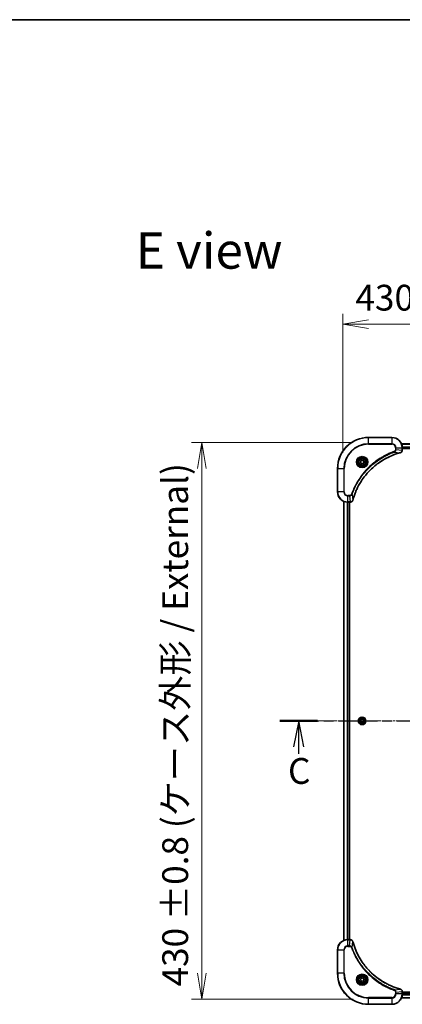
# Model space of a CAD drawing. Units: millimetres. Extents: x 0 to 11399, y 0 to 2248.
# Drawn here: x 2804 to 3100, y 1487 to 2248 of the extents above; entities that cross this region are included whole.
import ezdxf

# ---------------------------------------------------------------- set-up
doc = ezdxf.new("R2010")
doc.units = ezdxf.units.MM
doc.linetypes.add('CHAIN', pattern=[0.3543, 0.2362, -0.0295, 0.0591, -0.0295])
for name, color, linetype, lineweight in [('Border (ISO)', 7, 'Continuous', 35), ('Centerline (ISO)', 131, 'Continuous', 18), ('Dimension (ISO)', 7, 'Continuous', 18), ('Dimension (ISO) @ 1', 7, 'Continuous', 18), ('Section Line (ISO)', 7, 'CHAIN', 25), ('Symbol (ISO)', 7, 'Continuous', 18), ('Visible (ISO)', 7, 'Continuous', 35), ('Visible Narrow (ISO)', 7, 'Continuous', 25)]:
    doc.layers.add(name, color=color, linetype=linetype, lineweight=lineweight)
doc.styles.add('Note Text (TK)', font='MS PGothic.ttf')
doc.dimstyles.new('Default - Method 1b (TK)', dxfattribs={"dimscale": 5, "dimtxt": 2.5, "dimasz": 2.5, "dimexe": 1, "dimexo": 1.5, "dimgap": 1, "dimtad": 1, "dimrnd": 1e-08, "dimdsep": 46, "dimtxsty": 'Note Text (TK)', "dimblk": 'OPEN', "dimcen": 0.09, "dimdle": 5, "dimclrd": 100, "dimclre": 100, "dimclrt": 7, "dimadec": 1, "dimazin": 1, "dimtfac": 1, "dimtmove": 0, "dimatfit": 3, "dimldrblk": 'OPEN', "dimfxl": 1, "dimtolj": 1, "dimlwd": -1, "dimlwe": -1, "dimarcsym": 0})

# ---------------------------------------------------------------- blocks, each defined once
blk = doc.blocks.new('図面枠 tk図枠')
at = {"layer": 'Border (ISO)'}
blk.add_line((14.5, 289), (405.5, 289), dxfattribs=at)
blk = doc.blocks.new('2dTransSection112')
at = {"layer": 'Section Line (ISO)', "linetype": 'CHAIN', "ltscale": 15.946691}
blk.add_line((144.524, 221.272), (210.323, 221.272), dxfattribs=at)
at = {"layer": 'Section Line (ISO)', "linetype": 'Continuous', "lineweight": 50}
for p, q in [((144.524, 221.272), (148.174, 221.272)), ((206.673, 221.272), (210.323, 221.272))]:
    blk.add_line(p, q, dxfattribs=at)
at = {"layer": 'Section Line (ISO)', "linetype": 'Continuous'}
for p, q in [((146.349, 221.272), (145.849, 218.772)), ((146.349, 218.772), (146.349, 221.272)), ((146.849, 218.772), (146.349, 221.272)), ((208.498, 221.272), (207.998, 218.772)), ((208.498, 218.772), (208.498, 221.272)), ((208.998, 218.772), (208.498, 221.272)), ((146.349, 218.092), (146.349, 218.772)), ((208.498, 218.1), (208.498, 218.772))]:
    blk.add_line(p, q, dxfattribs=at)
at = {"layer": 'Section Line (ISO)', "char_height": 2.5, "attachment_point": 7, "style": 'Note Text (TK)'}
for insert in [(207.451, 214.494), (145.312, 214.405)]:
    blk.add_mtext('C', dxfattribs=dict(at, insert=insert))
blk = doc.blocks.new('_Open')
at = {"color": 0, "linetype": 'ByBlock', "lineweight": -2}
for p, q in [((-1, 0.167), (0, 0)), ((-1, -0.167), (0, 0)), ((0, 0), (-1, 0))]:
    blk.add_line(p, q, dxfattribs=at)
blk = doc.blocks.new('*D31')
at = {"layer": 'Defpoints', "color": 0}
for p in [(3073.75, 1921.18), (2945, 1491.18), (3073.75, 1491.18)]:
    blk.add_point(p, dxfattribs=at)
at = {"layer": 'Dimension (ISO)', "color": 100}
for p, q in [((3061.75, 1921.18), (2937, 1921.18)), ((2945, 1901.18), (2945, 1511.18)), ((3061.75, 1491.18), (2937, 1491.18))]:
    blk.add_line(p, q, dxfattribs=at)
at = {"layer": 'Dimension (ISO)', "color": 100, "xscale": 20, "yscale": 20, "zscale": 20}
for p, rotation in [((2945, 1921.18), 90), ((2945, 1491.18), 270)]:
    blk.add_blockref('_Open', p, dxfattribs=dict(at, rotation=rotation))
at = {"layer": 'Dimension (ISO)', "color": 7, "insert": (2924.44, 1500.98), "char_height": 20, "attachment_point": 4, "rotation": 90, "style": 'Note Text (TK)'}
blk.add_mtext('\\A1;\\fMS PGothic|b0|i0;{\\H19.9200;430 ±0.8 (ケース外形 / External)}', dxfattribs=at)
blk = doc.blocks.new('*D32')
at = {"layer": 'Defpoints', "color": 0}
for p in [(3483.75, 2012.64), (3053.75, 1901.18), (3483.75, 1901.18)]:
    blk.add_point(p, dxfattribs=at)
at = {"layer": 'Dimension (ISO)', "color": 100}
for p, q in [((3053.75, 1913.18), (3053.75, 2020.64)), ((3483.75, 1913.18), (3483.75, 2020.64)), ((3073.75, 2012.64), (3463.75, 2012.64))]:
    blk.add_line(p, q, dxfattribs=at)
at = {"layer": 'Dimension (ISO)', "color": 100, "xscale": 20, "yscale": 20, "zscale": 20, "rotation": 180}
blk.add_blockref('_Open', (3053.75, 2012.64), dxfattribs=at)
at = {"layer": 'Dimension (ISO)', "color": 100, "xscale": 20, "yscale": 20, "zscale": 20}
blk.add_blockref('_Open', (3483.75, 2012.64), dxfattribs=at)
at = {"layer": 'Dimension (ISO)', "color": 7, "insert": (3063.55, 2033.2), "char_height": 20, "attachment_point": 4, "style": 'Note Text (TK)'}
blk.add_mtext('\\A1;\\fMS PGothic|b0|i0;{\\H19.9200;430 ±0.8 (ケース外形 / External)}', dxfattribs=at)

msp = doc.modelspace()

# ---------------------------------------------------------------- linework, layer by layer
at = {"layer": 'Centerline (ISO)', "linetype": 'CHAIN', "ltscale": 23.990969}
msp.add_line((3508.489, 1706.1792), (3029.2347, 1706.1792), dxfattribs=at)
at = {"layer": 'Visible (ISO)'}
for p, q in [((3091.7476, 1925.1792), (3073.7476, 1925.1792)), ((3438.3314, 1920.1792), (3099.1638, 1920.1792)), ((3099.7476, 1915.3482), (3099.7476, 1917.1792)), ((3099.7476, 1915.3329), (3099.7476, 1915.3482)), ((3067.4976, 1906.9009), (3068.7476, 1907.6226)), ((3067.4976, 1905.4576), (3067.4976, 1906.9009)), ((3068.7476, 1904.7359), (3067.4976, 1905.4576)), ((3068.7476, 1907.6226), (3069.9976, 1906.9009)), ((3069.9976, 1905.4576), (3068.7476, 1904.7359)), ((3069.9976, 1906.9009), (3069.9976, 1905.4576)), ((3049.7476, 1901.1792), (3049.7476, 1883.1792)), ((3054.7476, 1875.763), (3054.7476, 1536.5954)), ((3057.7476, 1875.1792), (3059.5786, 1875.1792)), ((3058.7476, 1537.1792), (3058.7476, 1875.1792)), ((3059.0476, 1537.1792), (3059.0476, 1875.1792)), ((3059.5786, 1875.1792), (3059.5939, 1875.1792)), ((3067.3042, 1706.1792), (3068.0259, 1707.4292)), ((3068.0259, 1704.9292), (3067.3042, 1706.1792)), ((3068.0259, 1707.4292), (3069.4693, 1707.4292)), ((3069.4693, 1704.9292), (3068.0259, 1704.9292)), ((3069.4693, 1707.4292), (3070.1909, 1706.1792)), ((3070.1909, 1706.1792), (3069.4693, 1704.9292)), ((3059.5786, 1537.1792), (3057.7476, 1537.1792)), ((3059.5939, 1537.1792), (3059.5786, 1537.1792)), ((3049.7476, 1529.1792), (3049.7476, 1511.1792)), ((3067.4976, 1506.9009), (3068.7476, 1507.6226)), ((3067.4976, 1505.4576), (3067.4976, 1506.9009)), ((3068.7476, 1507.6226), (3069.9976, 1506.9009)), ((3069.9976, 1506.9009), (3069.9976, 1505.4576)), ((3068.7476, 1504.7359), (3067.4976, 1505.4576)), ((3069.9976, 1505.4576), (3068.7476, 1504.7359)), ((3099.1638, 1492.1792), (3438.3314, 1492.1792)), ((3099.7476, 1497.0103), (3099.7476, 1497.0256)), ((3099.7476, 1495.1792), (3099.7476, 1497.0103)), ((3437.7476, 1496.4792), (3099.7476, 1496.4792)), ((3437.7476, 1496.1792), (3099.7476, 1496.1792)), ((3073.7476, 1487.1792), (3091.7476, 1487.1792))]:
    msp.add_line(p, q, dxfattribs=at)
for centre, radius in [((3068.7476, 1906.1792), 3.25), ((3068.7476, 1906.1792), 2.75), ((3068.7476, 1706.1792), 2.9), ((3068.7476, 1506.1792), 3.25), ((3068.7476, 1506.1792), 2.75)]:
    msp.add_circle(centre, radius, dxfattribs=at)
for centre, radius, start, end in [((3073.7476, 1901.1792), 24, 90, 180), ((3091.7476, 1917.1792), 8, 0, 90), ((3057.7476, 1883.1792), 8, 180, 270), ((3057.7476, 1529.1792), 8, 90, 180), ((3073.7476, 1511.1792), 24, 180, 270), ((3091.7476, 1495.1792), 8, 270, 0)]:
    msp.add_arc(centre, radius, start, end, dxfattribs=at)
for points, knots in [([(3061.545, 1876.733), (3061.6014, 1876.9418), (3061.659, 1877.1502), (3061.7744, 1877.5573), (3061.8321, 1877.7561), (3062.0106, 1878.3585), (3062.1352, 1878.761), (3062.4331, 1879.6832), (3062.6096, 1880.2017), (3062.9716, 1881.2119), (3063.1562, 1881.7038), (3063.6322, 1882.9153), (3063.9322, 1883.6315), (3064.6588, 1885.2624), (3065.0963, 1886.1723), (3066.1627, 1888.2341), (3066.8096, 1889.3766), (3068.3947, 1891.9445), (3069.3621, 1893.3518), (3071.8803, 1896.6544), (3073.5018, 1898.4956), (3077.4286, 1902.3661), (3079.8034, 1904.325), (3085.6196, 1908.3149), (3089.1672, 1910.1901), (3093.8713, 1912.0215), (3094.8725, 1912.3764), (3096.4247, 1912.8736), (3096.9686, 1913.0381), (3097.7409, 1913.2579), (3097.9671, 1913.3206), (3098.1938, 1913.3818)], [0, 0, 0, 0, 0.06549657, 0.06549657, 0.12817861, 0.12817861, 0.2557943, 0.2557943, 0.42169471, 0.42169471, 0.58081118, 0.58081118, 0.81593963, 0.81593963, 1.12160661, 1.12160661, 1.51897368, 1.51897368, 2.03555087, 2.03555087, 2.7767893, 2.7767893, 3.70555522, 3.70555522, 4.91295092, 4.91295092, 5.23453446, 5.23453446, 5.40661912, 5.40661912, 5.47772979, 5.47772979, 5.47772979, 5.47772979]), ([(3098.1938, 1913.3818), (3098.2059, 1913.3851), (3098.218, 1913.3883), (3098.2421, 1913.3948), (3098.2541, 1913.398), (3098.2661, 1913.4012)], [0, 0, 0, 0, 0.003793092, 0.003793092, 0.007586184, 0.007586184, 0.007586184, 0.007586184]), ([(3098.2661, 1913.4012), (3098.4451, 1913.4493), (3098.6179, 1913.5226), (3099.0331, 1913.772), (3099.2543, 1913.9841), (3099.6316, 1914.5579), (3099.7476, 1914.9451), (3099.7476, 1915.3329)], [-0.196787795, -0.196787795, -0.196787795, -0.196787795, -0.154661595, -0.154661595, -0.087259675, -0.087259675, 0, 0, 0, 0]), ([(3059.5939, 1875.1792), (3059.8545, 1875.1792), (3060.115, 1875.2308), (3060.6081, 1875.434), (3060.8385, 1875.5902), (3061.1742, 1875.9356), (3061.2961, 1876.1087), (3061.4459, 1876.4129), (3061.4919, 1876.5353), (3061.5256, 1876.6607)], [-0.196787795, -0.196787795, -0.196787795, -0.196787795, -0.138164041, -0.138164041, -0.076757801, -0.076757801, -0.029522231, -0.029522231, 0, 0, 0, 0]), ([(3061.5256, 1876.6607), (3061.5288, 1876.6727), (3061.532, 1876.6847), (3061.5385, 1876.7088), (3061.5418, 1876.7209), (3061.545, 1876.733)], [0.00000000006, 0.00000000006, 0.00000000006, 0.00000000006, 0.00379309206, 0.00379309206, 0.00758618406, 0.00758618406, 0.00758618406, 0.00758618406]), ([(3061.5256, 1535.6978), (3061.4775, 1535.8767), (3061.4043, 1536.0496), (3061.1548, 1536.4648), (3060.9427, 1536.686), (3060.3689, 1537.0633), (3059.9817, 1537.1792), (3059.5939, 1537.1792)], [-0.196787795, -0.196787795, -0.196787795, -0.196787795, -0.154661595, -0.154661595, -0.087259675, -0.087259675, 0, 0, 0, 0]), ([(3061.545, 1535.6255), (3061.5418, 1535.6376), (3061.5385, 1535.6497), (3061.532, 1535.6738), (3061.5288, 1535.6858), (3061.5256, 1535.6978)], [0, 0, 0, 0, 0.003793092, 0.003793092, 0.007586184, 0.007586184, 0.007586184, 0.007586184]), ([(3098.1938, 1498.9767), (3097.985, 1499.0331), (3097.7766, 1499.0907), (3097.3695, 1499.2061), (3097.1707, 1499.2637), (3096.5683, 1499.4423), (3096.1658, 1499.5669), (3095.2436, 1499.8647), (3094.7251, 1500.0413), (3093.7149, 1500.4032), (3093.223, 1500.5879), (3092.0115, 1501.0639), (3091.2953, 1501.3639), (3089.6644, 1502.0905), (3088.7545, 1502.528), (3086.6927, 1503.5944), (3085.5502, 1504.2413), (3082.9823, 1505.8264), (3081.575, 1506.7938), (3078.2724, 1509.3119), (3076.4312, 1510.9334), (3072.5607, 1514.8603), (3070.6018, 1517.2351), (3066.6119, 1523.0513), (3064.7367, 1526.5989), (3062.9053, 1531.303), (3062.5504, 1532.3042), (3062.0532, 1533.8564), (3061.8887, 1534.4003), (3061.6689, 1535.1726), (3061.6062, 1535.3988), (3061.545, 1535.6255)], [0, 0, 0, 0, 0.06549657, 0.06549657, 0.12817861, 0.12817861, 0.2557943, 0.2557943, 0.42169471, 0.42169471, 0.58081118, 0.58081118, 0.81593963, 0.81593963, 1.12160661, 1.12160661, 1.51897368, 1.51897368, 2.03555087, 2.03555087, 2.7767893, 2.7767893, 3.70555522, 3.70555522, 4.91295092, 4.91295092, 5.23453446, 5.23453446, 5.40661912, 5.40661912, 5.47772979, 5.47772979, 5.47772979, 5.47772979]), ([(3098.2661, 1498.9572), (3098.2541, 1498.9605), (3098.2421, 1498.9637), (3098.218, 1498.9702), (3098.2059, 1498.9734), (3098.1938, 1498.9767)], [0.00000000006, 0.00000000006, 0.00000000006, 0.00000000006, 0.00379309206, 0.00379309206, 0.00758618406, 0.00758618406, 0.00758618406, 0.00758618406]), ([(3099.7476, 1497.0256), (3099.7476, 1497.2862), (3099.696, 1497.5466), (3099.4928, 1498.0397), (3099.3367, 1498.2702), (3098.9912, 1498.6059), (3098.8181, 1498.7278), (3098.5139, 1498.8776), (3098.3915, 1498.9236), (3098.2661, 1498.9572)], [-0.196787795, -0.196787795, -0.196787795, -0.196787795, -0.138164041, -0.138164041, -0.076757801, -0.076757801, -0.029522231, -0.029522231, 0, 0, 0, 0])]:
    msp.add_open_spline(points, degree=3, knots=knots, dxfattribs=at)
at = {"layer": 'Visible Narrow (ISO)'}
for p, q in [((3073.7476, 1925.0328), (3073.7476, 1925.1792)), ((3073.7476, 1925.0328), (3091.7476, 1925.0328)), ((3073.7476, 1920.3257), (3073.7476, 1925.0328)), ((3091.7476, 1925.0328), (3091.7476, 1925.1792)), ((3091.7476, 1925.0328), (3091.7476, 1920.3257)), ((3091.7476, 1920.3257), (3073.7476, 1920.3257)), ((3073.7476, 1920.3257), (3073.7476, 1919.9721)), ((3073.7476, 1919.9721), (3091.7476, 1919.9721)), ((3091.7476, 1920.3257), (3091.7476, 1919.9721)), ((3099.1915, 1920.1097), (3438.3036, 1920.1097)), ((3437.7693, 1917.7692), (3099.7258, 1917.7692)), ((3099.7395, 1917.5387), (3437.7556, 1917.5387)), ((3093.7182, 1913.9414), (3093.5648, 1914.3741)), ((3093.7182, 1913.9414), (3098.1859, 1913.4108)), ((3094.5405, 1917.1792), (3094.5405, 1915.8421)), ((3094.894, 1917.1792), (3094.5405, 1917.1792)), ((3094.894, 1915.8421), (3094.5405, 1915.8421)), ((3094.894, 1915.8421), (3094.894, 1917.1792)), ((3094.894, 1917.1792), (3099.6011, 1917.1792)), ((3094.894, 1915.8421), (3099.6011, 1915.3482)), ((3099.6011, 1917.1792), (3099.6011, 1915.3482)), ((3099.6011, 1917.1792), (3099.7476, 1917.1792)), ((3099.7476, 1915.3482), (3099.6011, 1915.3482)), ((3437.7476, 1916.4792), (3099.7476, 1916.4792)), ((3049.894, 1901.1792), (3049.7476, 1901.1792)), ((3049.894, 1883.1792), (3049.894, 1901.1792)), ((3049.894, 1901.1792), (3054.6011, 1901.1792)), ((3054.9547, 1901.1792), (3054.6011, 1901.1792)), ((3054.6011, 1901.1792), (3054.6011, 1883.1792)), ((3054.9547, 1883.1792), (3054.9547, 1901.1792)), ((3049.894, 1883.1792), (3049.7476, 1883.1792)), ((3054.6011, 1883.1792), (3049.894, 1883.1792)), ((3054.6011, 1883.1792), (3054.9547, 1883.1792)), ((3059.0847, 1880.3863), (3057.7476, 1880.3863)), ((3057.7476, 1880.0328), (3057.7476, 1880.3863)), ((3057.7476, 1880.0328), (3059.0847, 1880.0328)), ((3057.7476, 1875.3257), (3057.7476, 1880.0328)), ((3059.0847, 1880.0328), (3059.0847, 1880.3863)), ((3059.0847, 1880.0328), (3059.5786, 1875.3257)), ((3060.9854, 1881.2086), (3060.5527, 1881.362)), ((3060.9854, 1881.2086), (3061.516, 1876.7409)), ((3054.8171, 1536.6232), (3054.8171, 1875.7353)), ((3057.1576, 1875.201), (3057.1576, 1537.1575)), ((3057.3881, 1537.1712), (3057.3881, 1875.1873)), ((3059.5786, 1875.3257), (3057.7476, 1875.3257)), ((3057.7476, 1875.1792), (3057.7476, 1875.3257)), ((3058.4476, 1875.1792), (3058.4476, 1537.1792)), ((3059.5786, 1875.3257), (3059.5786, 1875.1792)), ((3057.7476, 1537.0328), (3057.7476, 1537.1792)), ((3057.7476, 1537.0328), (3059.5786, 1537.0328)), ((3057.7476, 1532.3257), (3057.7476, 1537.0328)), ((3059.0847, 1532.3257), (3059.5786, 1537.0328)), ((3059.5786, 1537.1792), (3059.5786, 1537.0328)), ((3059.0847, 1532.3257), (3057.7476, 1532.3257)), ((3057.7476, 1532.3257), (3057.7476, 1531.9721)), ((3057.7476, 1531.9721), (3059.0847, 1531.9721)), ((3059.0847, 1532.3257), (3059.0847, 1531.9721)), ((3060.9854, 1531.1499), (3060.5527, 1530.9965)), ((3060.9854, 1531.1499), (3061.516, 1535.6176)), ((3049.894, 1529.1792), (3049.7476, 1529.1792)), ((3049.894, 1511.1792), (3049.894, 1529.1792)), ((3049.894, 1529.1792), (3054.6011, 1529.1792)), ((3054.6011, 1529.1792), (3054.6011, 1511.1792)), ((3054.6011, 1529.1792), (3054.9547, 1529.1792)), ((3054.9547, 1511.1792), (3054.9547, 1529.1792)), ((3049.894, 1511.1792), (3049.7476, 1511.1792)), ((3054.6011, 1511.1792), (3049.894, 1511.1792)), ((3054.6011, 1511.1792), (3054.9547, 1511.1792)), ((3093.7182, 1498.417), (3098.1859, 1498.9477)), ((3091.7476, 1492.3863), (3073.7476, 1492.3863)), ((3073.7476, 1492.3863), (3073.7476, 1492.0328)), ((3073.7476, 1492.0328), (3091.7476, 1492.0328)), ((3073.7476, 1487.3257), (3073.7476, 1492.0328)), ((3091.7476, 1492.0328), (3091.7476, 1492.3863)), ((3091.7476, 1492.0328), (3091.7476, 1487.3257)), ((3093.7182, 1498.417), (3093.5648, 1497.9844)), ((3094.5405, 1496.5163), (3094.5405, 1495.1792)), ((3094.894, 1496.5163), (3094.5405, 1496.5163)), ((3094.894, 1495.1792), (3094.5405, 1495.1792)), ((3094.894, 1496.5163), (3099.6011, 1497.0103)), ((3094.894, 1495.1792), (3094.894, 1496.5163)), ((3099.6011, 1495.1792), (3094.894, 1495.1792)), ((3438.3036, 1492.2488), (3099.1915, 1492.2488)), ((3099.6011, 1497.0103), (3099.7476, 1497.0103)), ((3099.6011, 1497.0103), (3099.6011, 1495.1792)), ((3099.7476, 1495.1792), (3099.6011, 1495.1792)), ((3099.7258, 1494.5893), (3437.7693, 1494.5893)), ((3437.7556, 1494.8198), (3099.7395, 1494.8198)), ((3099.7476, 1495.8792), (3437.7476, 1495.8792)), ((3073.7476, 1487.3257), (3073.7476, 1487.1792)), ((3091.7476, 1487.3257), (3073.7476, 1487.3257)), ((3091.7476, 1487.3257), (3091.7476, 1487.1792))]:
    msp.add_line(p, q, dxfattribs=at)
for centre, radius in [((3068.7476, 1906.1792), 4.4571), ((3068.7476, 1906.1792), 4.1036), ((3068.7476, 1906.1792), 3.3964), ((3068.7476, 1906.1792), 2.45), ((3068.7476, 1706.1792), 2.8677), ((3068.7476, 1706.1792), 2.3092), ((3068.7476, 1706.1792), 2.1415), ((3068.7476, 1506.1792), 4.4571), ((3068.7476, 1506.1792), 4.1036), ((3068.7476, 1506.1792), 3.3964), ((3068.7476, 1506.1792), 2.45)]:
    msp.add_circle(centre, radius, dxfattribs=at)
for centre, radius, start, end in [((3073.7476, 1901.1792), 23.8536, 90, 180), ((3091.7476, 1917.1792), 7.8536, 0, 90), ((3073.7476, 1901.1792), 19.1464, 90, 180), ((3073.7476, 1901.1792), 18.7929, 90, 180), ((3091.7476, 1917.1792), 3.1464, 0, 90), ((3091.7476, 1917.1792), 2.7929, 0, 90), ((3057.7476, 1883.1792), 7.8536, 180, 270), ((3057.7476, 1883.1792), 3.1464, 180, 270), ((3057.7476, 1883.1792), 2.7929, 180, 270), ((3057.7476, 1529.1792), 7.8536, 90, 180), ((3057.7476, 1529.1792), 3.1464, 90, 180), ((3057.7476, 1529.1792), 2.7929, 90, 180), ((3073.7476, 1511.1792), 23.8536, 180, 270), ((3073.7476, 1511.1792), 19.1464, 180, 270), ((3073.7476, 1511.1792), 18.7929, 180, 270), ((3091.7476, 1495.1792), 2.7929, 270, 0), ((3091.7476, 1495.1792), 7.8536, 270, 0), ((3091.7476, 1495.1792), 3.1464, 270, 0)]:
    msp.add_arc(centre, radius, start, end, dxfattribs=at)
for centre, major_axis, ratio, start_param, end_param in [((3098.0635, 1913.8645), (0.1303, -0.4827), 0.00038233, 5.93481274, 6.28318531), ((3098.1365, 1913.8842), (0.1296, -0.4829), 0.14287502, 0, 0.40009213), ((3099.2476, 1915.3329), (0.5, 0), 0.00935385, 5.4972736, 6.28318531), ((3059.5939, 1875.6792), (0, -0.5), 0.00935385, 0, 0.78591171), ((3061.0427, 1876.7904), (0.4829, -0.1296), 0.14287502, 5.88309318, 6.28318531), ((3061.0623, 1876.8633), (0.4827, -0.1303), 0.00038233, 0, 0.34837257), ((3059.5939, 1536.6792), (0, 0.5), 0.00935385, 5.4972736, 6.28318531), ((3061.0427, 1535.5681), (0.4829, 0.1296), 0.14287502, 0, 0.40009213), ((3061.0623, 1535.4952), (0.4827, 0.1303), 0.00038233, 5.93481274, 6.28318531), ((3098.0635, 1498.494), (0.1303, 0.4827), 0.00038233, 0, 0.34837257), ((3098.1365, 1498.4743), (0.1296, 0.4829), 0.14287502, 5.88309318, 6.28318531), ((3099.2476, 1497.0256), (0.5, 0), 0.00935385, 0, 0.78591171)]:
    msp.add_ellipse(centre, major_axis=major_axis, ratio=ratio, start_param=start_param, end_param=end_param, dxfattribs=at)
for points, knots in [([(3093.5648, 1914.3741), (3093.4567, 1914.3357), (3093.3486, 1914.2971), (3093.1088, 1914.2104), (3092.9771, 1914.1622), (3092.6542, 1914.0427), (3092.4633, 1913.9708), (3092.0251, 1913.8029), (3091.7781, 1913.7063), (3091.2117, 1913.4797), (3090.8928, 1913.3486), (3090.1623, 1913.0402), (3089.7515, 1912.8607), (3088.8121, 1912.4362), (3088.2849, 1912.1878), (3087.1284, 1911.6197), (3086.5009, 1911.2961), (3085.05, 1910.5117), (3084.2317, 1910.0414), (3082.3793, 1908.9112), (3081.3539, 1908.2368), (3079.0508, 1906.6076), (3077.7896, 1905.6293), (3075.2838, 1903.502), (3074.045, 1902.3463), (3071.1933, 1899.4246), (3069.637, 1897.6036), (3066.3493, 1893.1976), (3064.7056, 1890.5472), (3062.7637, 1886.7162), (3062.2615, 1885.6392), (3061.4781, 1883.8039), (3061.1776, 1883.054), (3060.8128, 1882.0815), (3060.7331, 1881.8647), (3060.6205, 1881.5523), (3060.5865, 1881.4572), (3060.5527, 1881.362)], [0, 0, 0, 0, 0.0344265, 0.0344265, 0.07650467, 0.07650467, 0.1377084, 0.1377084, 0.21727325, 0.21727325, 0.32070756, 0.32070756, 0.45517217, 0.45517217, 0.62997615, 0.62997615, 0.8417425, 0.8417425, 1.12477817, 1.12477817, 1.49272454, 1.49272454, 1.97105483, 1.97105483, 2.47873595, 2.47873595, 3.19579554, 3.19579554, 4.127973, 4.127973, 4.4843018, 4.4843018, 4.72660511, 4.72660511, 4.79590965, 4.79590965, 4.82621249, 4.82621249, 4.82621249, 4.82621249]), ([(3060.9854, 1881.2086), (3061.0194, 1881.3036), (3061.0527, 1881.3974), (3061.1645, 1881.707), (3061.2436, 1881.922), (3061.6057, 1882.8862), (3061.9039, 1883.6296), (3062.6814, 1885.449), (3063.1797, 1886.5167), (3065.1063, 1890.3144), (3066.7365, 1892.9419), (3069.9967, 1897.3098), (3071.5397, 1899.115), (3074.3671, 1902.0116), (3075.5953, 1903.1575), (3078.0795, 1905.2668), (3079.3297, 1906.2369), (3081.6129, 1907.8526), (3082.6294, 1908.5213), (3084.4658, 1909.6423), (3085.2769, 1910.1088), (3086.7152, 1910.887), (3087.3373, 1911.208), (3088.4838, 1911.7716), (3089.0064, 1912.0181), (3089.9377, 1912.4393), (3090.3449, 1912.6174), (3091.0692, 1912.9235), (3091.3853, 1913.0536), (3091.9468, 1913.2785), (3092.1916, 1913.3744), (3092.626, 1913.541), (3092.8153, 1913.6124), (3093.1354, 1913.7311), (3093.266, 1913.7789), (3093.5038, 1913.8649), (3093.6102, 1913.9028), (3093.7182, 1913.9414)], [-4.82621249, -4.82621249, -4.82621249, -4.82621249, -4.79590965, -4.79590965, -4.72660511, -4.72660511, -4.4843018, -4.4843018, -4.127973, -4.127973, -3.19579554, -3.19579554, -2.47873595, -2.47873595, -1.97105483, -1.97105483, -1.49272454, -1.49272454, -1.12477817, -1.12477817, -0.8417425, -0.8417425, -0.62997615, -0.62997615, -0.45517217, -0.45517217, -0.32070756, -0.32070756, -0.21727325, -0.21727325, -0.1377084, -0.1377084, -0.07650467, -0.07650467, -0.0344265, -0.0344265, 0, 0, 0, 0]), ([(3098.1859, 1913.4108), (3097.9587, 1913.3493), (3097.7327, 1913.2869), (3096.9599, 1913.0673), (3096.4156, 1912.903), (3094.8623, 1912.406), (3093.8603, 1912.0513), (3089.1527, 1910.2203), (3085.6023, 1908.3447), (3079.7816, 1904.3531), (3077.405, 1902.393), (3073.4755, 1898.5199), (3071.8529, 1896.6774), (3069.3335, 1893.3723), (3068.3656, 1891.9639), (3066.78, 1889.394), (3066.1329, 1888.2505), (3065.0664, 1886.1872), (3064.6288, 1885.2766), (3063.9022, 1883.6444), (3063.6022, 1882.9277), (3063.1264, 1881.7153), (3062.9418, 1881.223), (3062.58, 1880.2121), (3062.4035, 1879.6932), (3062.1058, 1878.7703), (3061.9813, 1878.3675), (3061.8029, 1877.7647), (3061.7453, 1877.5658), (3061.63, 1877.1584), (3061.5726, 1876.9502), (3061.516, 1876.7409)], [-5.47772979, -5.47772979, -5.47772979, -5.47772979, -5.40661912, -5.40661912, -5.23453446, -5.23453446, -4.91295092, -4.91295092, -3.70555522, -3.70555522, -2.7767893, -2.7767893, -2.03555087, -2.03555087, -1.51897368, -1.51897368, -1.12160661, -1.12160661, -0.81593963, -0.81593963, -0.58081118, -0.58081118, -0.42169471, -0.42169471, -0.2557943, -0.2557943, -0.12817861, -0.12817861, -0.06549657, -0.06549657, 0, 0, 0, 0]), ([(3094.5405, 1915.8421), (3094.5405, 1915.7424), (3094.5313, 1915.6426), (3094.4844, 1915.3874), (3094.4325, 1915.2346), (3094.2644, 1914.9081), (3094.1333, 1914.7418), (3093.852, 1914.5083), (3093.7137, 1914.4269), (3093.5648, 1914.3741)], [0, 0, 0, 0, 0.029936483, 0.029936483, 0.077834855, 0.077834855, 0.14010274, 0.14010274, 0.187502416, 0.187502416, 0.187502416, 0.187502416]), ([(3093.7182, 1913.9414), (3093.9167, 1914.0327), (3094.0868, 1914.1565), (3094.4247, 1914.4809), (3094.575, 1914.6952), (3094.7677, 1915.1027), (3094.8268, 1915.2895), (3094.8817, 1915.5999), (3094.8929, 1915.7208), (3094.894, 1915.8421)], [-0.187502416, -0.187502416, -0.187502416, -0.187502416, -0.14010274, -0.14010274, -0.077834855, -0.077834855, -0.029936483, -0.029936483, 0, 0, 0, 0]), ([(3098.2827, 1913.4466), (3098.2671, 1913.4408), (3098.2513, 1913.4349), (3098.2191, 1913.4229), (3098.2026, 1913.4169), (3098.1859, 1913.4108)], [-0.007586184, -0.007586184, -0.007586184, -0.007586184, -0.003793092, -0.003793092, 0, 0, 0, 0]), ([(3099.6009, 1915.3296), (3099.5974, 1914.9762), (3099.4993, 1914.6252), (3099.1774, 1914.0819), (3098.9879, 1913.8713), (3098.6149, 1913.5994), (3098.4558, 1913.5113), (3098.2827, 1913.4466)], [0, 0, 0, 0, 0.087259675, 0.087259675, 0.154661595, 0.154661595, 0.196787795, 0.196787795, 0.196787795, 0.196787795]), ([(3099.6011, 1915.3482), (3099.6011, 1915.3451), (3099.6011, 1915.342), (3099.601, 1915.3358), (3099.601, 1915.3327), (3099.6009, 1915.3296)], [-0.00153668531, -0.00153668531, -0.00153668531, -0.00153668531, -0.00076834266, -0.00076834266, -0.00000000001, -0.00000000001, -0.00000000001, -0.00000000001]), ([(3060.5527, 1881.362), (3060.5228, 1881.2776), (3060.4836, 1881.1966), (3060.3624, 1880.9979), (3060.2689, 1880.8875), (3060.0231, 1880.6682), (3059.8616, 1880.5698), (3059.4969, 1880.4255), (3059.2908, 1880.3863), (3059.0847, 1880.3863)], [0, 0, 0, 0, 0.026852665, 0.026852665, 0.069816928, 0.069816928, 0.125670471, 0.125670471, 0.187504168, 0.187504168, 0.187504168, 0.187504168]), ([(3059.0847, 1880.0328), (3059.3353, 1880.0351), (3059.5844, 1880.0804), (3060.0341, 1880.2456), (3060.2369, 1880.3577), (3060.5609, 1880.6147), (3060.6902, 1880.7458), (3060.8711, 1880.9928), (3060.9336, 1881.0961), (3060.9854, 1881.2086)], [-0.187504168, -0.187504168, -0.187504168, -0.187504168, -0.125670471, -0.125670471, -0.069816928, -0.069816928, -0.026852665, -0.026852665, 0, 0, 0, 0]), ([(3059.5973, 1875.3259), (3059.5941, 1875.3258), (3059.591, 1875.3258), (3059.5848, 1875.3257), (3059.5817, 1875.3257), (3059.5786, 1875.3257)], [-0.00153668531, -0.00153668531, -0.00153668531, -0.00153668531, -0.00076834265, -0.00076834265, 0, 0, 0, 0]), ([(3061.4802, 1876.6441), (3061.4348, 1876.5228), (3061.3779, 1876.4084), (3061.2066, 1876.1301), (3061.0782, 1875.9779), (3060.7441, 1875.6782), (3060.5265, 1875.546), (3060.0711, 1875.373), (3059.8347, 1875.3283), (3059.5973, 1875.3259)], [0, 0, 0, 0, 0.029522231, 0.029522231, 0.076757801, 0.076757801, 0.138164041, 0.138164041, 0.196787795, 0.196787795, 0.196787795, 0.196787795]), ([(3061.516, 1876.7409), (3061.5099, 1876.7242), (3061.5039, 1876.7077), (3061.4919, 1876.6755), (3061.486, 1876.6597), (3061.4802, 1876.6441)], [-0.00758618406, -0.00758618406, -0.00758618406, -0.00758618406, -0.00379309206, -0.00379309206, -0.00000000006, -0.00000000006, -0.00000000006, -0.00000000006]), ([(3059.5786, 1537.0328), (3059.5817, 1537.0328), (3059.5848, 1537.0327), (3059.591, 1537.0327), (3059.5941, 1537.0326), (3059.5973, 1537.0326)], [-0.00153668531, -0.00153668531, -0.00153668531, -0.00153668531, -0.00076834266, -0.00076834266, -0.00000000001, -0.00000000001, -0.00000000001, -0.00000000001]), ([(3059.5973, 1537.0326), (3059.9507, 1537.029), (3060.3016, 1536.931), (3060.8449, 1536.609), (3061.0555, 1536.4196), (3061.3274, 1536.0466), (3061.4155, 1535.8874), (3061.4802, 1535.7144)], [0, 0, 0, 0, 0.087259675, 0.087259675, 0.154661595, 0.154661595, 0.196787795, 0.196787795, 0.196787795, 0.196787795]), ([(3060.9854, 1531.1499), (3060.8941, 1531.3484), (3060.7703, 1531.5185), (3060.4459, 1531.8564), (3060.2316, 1532.0067), (3059.8241, 1532.1994), (3059.6373, 1532.2585), (3059.3269, 1532.3134), (3059.206, 1532.3246), (3059.0847, 1532.3257)], [-0.187502416, -0.187502416, -0.187502416, -0.187502416, -0.14010274, -0.14010274, -0.077834855, -0.077834855, -0.029936483, -0.029936483, 0, 0, 0, 0]), ([(3059.0847, 1531.9721), (3059.1844, 1531.9721), (3059.2842, 1531.963), (3059.5394, 1531.916), (3059.6922, 1531.8642), (3060.0187, 1531.6961), (3060.1851, 1531.565), (3060.4185, 1531.2837), (3060.4999, 1531.1454), (3060.5527, 1530.9965)], [0, 0, 0, 0, 0.029936483, 0.029936483, 0.077834855, 0.077834855, 0.14010274, 0.14010274, 0.187502416, 0.187502416, 0.187502416, 0.187502416]), ([(3060.5527, 1530.9965), (3060.5911, 1530.8883), (3060.6297, 1530.7803), (3060.7164, 1530.5405), (3060.7646, 1530.4087), (3060.8841, 1530.0859), (3060.956, 1529.8949), (3061.1239, 1529.4568), (3061.2205, 1529.2098), (3061.4471, 1528.6434), (3061.5782, 1528.3245), (3061.8867, 1527.594), (3062.0661, 1527.1832), (3062.4906, 1526.2437), (3062.739, 1525.7166), (3063.3071, 1524.56), (3063.6307, 1523.9325), (3064.4151, 1522.4817), (3064.8854, 1521.6634), (3066.0156, 1519.811), (3066.69, 1518.7856), (3068.3192, 1516.4825), (3069.2975, 1515.2213), (3071.4248, 1512.7155), (3072.5805, 1511.4767), (3075.5022, 1508.6249), (3077.3232, 1507.0687), (3081.7292, 1503.781), (3084.3796, 1502.1373), (3088.2106, 1500.1954), (3089.2876, 1499.6932), (3091.1229, 1498.9097), (3091.8728, 1498.6092), (3092.8453, 1498.2445), (3093.0622, 1498.1648), (3093.3745, 1498.0522), (3093.4696, 1498.0182), (3093.5648, 1497.9844)], [0, 0, 0, 0, 0.0344265, 0.0344265, 0.07650467, 0.07650467, 0.1377084, 0.1377084, 0.21727325, 0.21727325, 0.32070756, 0.32070756, 0.45517217, 0.45517217, 0.62997615, 0.62997615, 0.8417425, 0.8417425, 1.12477817, 1.12477817, 1.49272454, 1.49272454, 1.97105483, 1.97105483, 2.47873595, 2.47873595, 3.19579554, 3.19579554, 4.127973, 4.127973, 4.4843018, 4.4843018, 4.72660511, 4.72660511, 4.79590965, 4.79590965, 4.82621249, 4.82621249, 4.82621249, 4.82621249]), ([(3093.7182, 1498.417), (3093.6232, 1498.4511), (3093.5294, 1498.4844), (3093.2198, 1498.5962), (3093.0048, 1498.6753), (3092.0406, 1499.0374), (3091.2972, 1499.3356), (3089.4779, 1500.1131), (3088.4101, 1500.6114), (3084.6124, 1502.538), (3081.9849, 1504.1682), (3077.6171, 1507.4284), (3075.8118, 1508.9714), (3072.9152, 1511.7988), (3071.7693, 1513.027), (3069.66, 1515.5112), (3068.6899, 1516.7614), (3067.0743, 1519.0446), (3066.4055, 1520.0611), (3065.2845, 1521.8975), (3064.818, 1522.7086), (3064.0398, 1524.1469), (3063.7188, 1524.769), (3063.1552, 1525.9155), (3062.9087, 1526.4381), (3062.4875, 1527.3694), (3062.3094, 1527.7766), (3062.0033, 1528.5008), (3061.8732, 1528.817), (3061.6483, 1529.3785), (3061.5524, 1529.6233), (3061.3858, 1530.0577), (3061.3144, 1530.247), (3061.1958, 1530.5671), (3061.1479, 1530.6977), (3061.0619, 1530.9354), (3061.024, 1531.0419), (3060.9854, 1531.1499)], [-4.82621249, -4.82621249, -4.82621249, -4.82621249, -4.79590965, -4.79590965, -4.72660511, -4.72660511, -4.4843018, -4.4843018, -4.127973, -4.127973, -3.19579554, -3.19579554, -2.47873595, -2.47873595, -1.97105483, -1.97105483, -1.49272454, -1.49272454, -1.12477817, -1.12477817, -0.8417425, -0.8417425, -0.62997615, -0.62997615, -0.45517217, -0.45517217, -0.32070756, -0.32070756, -0.21727325, -0.21727325, -0.1377084, -0.1377084, -0.07650467, -0.07650467, -0.0344265, -0.0344265, 0, 0, 0, 0]), ([(3061.4802, 1535.7144), (3061.486, 1535.6988), (3061.4919, 1535.683), (3061.5039, 1535.6507), (3061.5099, 1535.6343), (3061.516, 1535.6176)], [-0.007586184, -0.007586184, -0.007586184, -0.007586184, -0.003793092, -0.003793092, 0, 0, 0, 0]), ([(3061.516, 1535.6176), (3061.5775, 1535.3904), (3061.6399, 1535.1643), (3061.8595, 1534.3915), (3062.0238, 1533.8472), (3062.5208, 1532.294), (3062.8755, 1531.292), (3064.7065, 1526.5844), (3066.5821, 1523.034), (3070.5737, 1517.2133), (3072.5338, 1514.8367), (3076.4069, 1510.9071), (3078.2494, 1509.2846), (3081.5545, 1506.7652), (3082.963, 1505.7973), (3085.5328, 1504.2117), (3086.6763, 1503.5646), (3088.7396, 1502.4981), (3089.6502, 1502.0605), (3091.2824, 1501.3339), (3091.9991, 1501.0339), (3093.2115, 1500.5581), (3093.7038, 1500.3735), (3094.7147, 1500.0117), (3095.2336, 1499.8352), (3096.1565, 1499.5375), (3096.5593, 1499.413), (3097.1621, 1499.2346), (3097.361, 1499.177), (3097.7684, 1499.0617), (3097.9766, 1499.0043), (3098.1859, 1498.9477)], [-5.47772979, -5.47772979, -5.47772979, -5.47772979, -5.40661912, -5.40661912, -5.23453446, -5.23453446, -4.91295092, -4.91295092, -3.70555522, -3.70555522, -2.7767893, -2.7767893, -2.03555087, -2.03555087, -1.51897368, -1.51897368, -1.12160661, -1.12160661, -0.81593963, -0.81593963, -0.58081118, -0.58081118, -0.42169471, -0.42169471, -0.2557943, -0.2557943, -0.12817861, -0.12817861, -0.06549657, -0.06549657, 0, 0, 0, 0]), ([(3098.1859, 1498.9477), (3098.2026, 1498.9416), (3098.2191, 1498.9356), (3098.2513, 1498.9236), (3098.2671, 1498.9177), (3098.2827, 1498.9119)], [-0.00758618406, -0.00758618406, -0.00758618406, -0.00758618406, -0.00379309206, -0.00379309206, -0.00000000006, -0.00000000006, -0.00000000006, -0.00000000006]), ([(3098.2827, 1498.9119), (3098.404, 1498.8665), (3098.5185, 1498.8096), (3098.7967, 1498.6383), (3098.9489, 1498.5099), (3099.2486, 1498.1758), (3099.3808, 1497.9582), (3099.5538, 1497.5028), (3099.5985, 1497.2664), (3099.6009, 1497.0289)], [0, 0, 0, 0, 0.029522231, 0.029522231, 0.076757801, 0.076757801, 0.138164041, 0.138164041, 0.196787795, 0.196787795, 0.196787795, 0.196787795]), ([(3093.5648, 1497.9844), (3093.6492, 1497.9545), (3093.7302, 1497.9153), (3093.9289, 1497.7941), (3094.0393, 1497.7005), (3094.2587, 1497.4548), (3094.357, 1497.2933), (3094.5013, 1496.9285), (3094.5405, 1496.7225), (3094.5405, 1496.5163)], [0, 0, 0, 0, 0.026852665, 0.026852665, 0.069816928, 0.069816928, 0.125670471, 0.125670471, 0.187504168, 0.187504168, 0.187504168, 0.187504168]), ([(3094.894, 1496.5163), (3094.8917, 1496.767), (3094.8464, 1497.0161), (3094.6812, 1497.4657), (3094.5691, 1497.6686), (3094.3122, 1497.9926), (3094.181, 1498.1219), (3093.934, 1498.3027), (3093.8307, 1498.3653), (3093.7182, 1498.417)], [-0.187504168, -0.187504168, -0.187504168, -0.187504168, -0.125670471, -0.125670471, -0.069816928, -0.069816928, -0.026852665, -0.026852665, 0, 0, 0, 0]), ([(3099.6009, 1497.0289), (3099.601, 1497.0258), (3099.601, 1497.0227), (3099.6011, 1497.0165), (3099.6011, 1497.0134), (3099.6011, 1497.0103)], [-0.00153668531, -0.00153668531, -0.00153668531, -0.00153668531, -0.00076834265, -0.00076834265, 0, 0, 0, 0])]:
    msp.add_open_spline(points, degree=3, knots=knots, dxfattribs=at)

# ---------------------------------------------------------------- block references
at = {"xscale": 8, "yscale": 8, "zscale": 8}
msp.add_blockref('図面枠 tk図枠', (1849, -64), dxfattribs=at)
at = {"layer": 'Section Line (ISO)', "xscale": 8, "yscale": 8, "zscale": 8}
msp.add_blockref('2dTransSection112', (1849, -64), dxfattribs=at)

# ---------------------------------------------------------------- texts
at = {"layer": 'Symbol (ISO)', "color": 7, "insert": (2894.0617, 2069.6038), "char_height": 28, "attachment_point": 4, "line_spacing_factor": 1.5, "style": 'Note Text (TK)'}
msp.add_mtext('\\fMS PGothic|b0|i0;{\\H28.0000;E view}', dxfattribs=at)

# ---------------------------------------------------------------- dimensions: what is measured, and where the dimension line sits
at = {"layer": 'Dimension (ISO) @ 1', "color": 100}
for base, p1, p2, angle, picture, middle in [((3483.7476, 2012.6399), (3053.7476, 1901.1792), (3483.7476, 1901.1792), 180, '*D32', (3268.7476, 2012.6399)), ((2945.0012, 1491.1792), (3073.7476, 1921.1792), (3073.7476, 1491.1792), 90, '*D31', (2945.0012, 1706.1792))]:
    dim = msp.add_linear_dim(base=base, p1=p1, p2=p2, angle=angle, text='\\fMS PGothic|b0|i0;{\\H19.9200;<> ±0.8 (ケース外形 / External)}', dimstyle='Default - Method 1b (TK)', override={"dimscale": 1, "dimtxt": 20, "dimasz": 20, "dimexe": 8, "dimexo": 12, "dimgap": 8, "dimdec": 2, "dimcen": 0.72, "dimtol": 0, "dimlim": 0, "dimtp": 0, "dimtm": 0, "dimtdec": 2, "dimtix": 0, "dimtofl": 0, "dimtmove": 0, "dimatfit": 1}, dxfattribs=at)
    dim.commit()
    dim.dimension.update_dxf_attribs({"geometry": picture, "text_midpoint": middle, "dimtype": 128})

doc.saveas('drawing.dxf')
